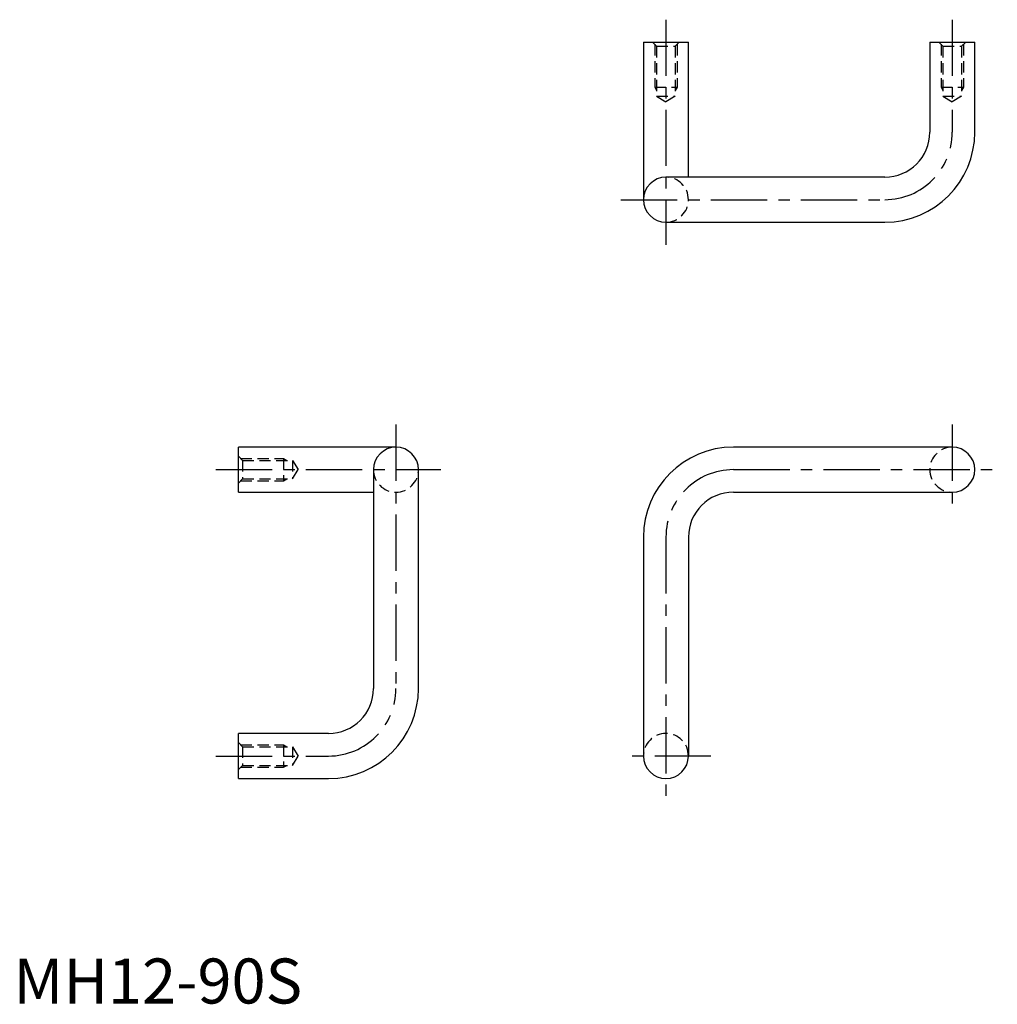
# Model space of a CAD drawing. Extents: x 1 to 219, y 0 to 219.
import ezdxf

# ---------------------------------------------------------------- set-up
doc = ezdxf.new("R2010")
doc.units = 0
doc.header["$LTSCALE"] = 10
doc.linetypes.add('CENTER', pattern=[2, 1.25, -0.25, 0.25, -0.25])
doc.linetypes.add('HIDDEN', pattern=[0.375, 0.25, -0.125])
doc.layers.get('0').update_dxf_attribs({"linetype": 'CONTINUOUS'})
doc.layers.add('1', color=1, linetype='CENTER')
doc.layers.add('2', color=2, linetype='HIDDEN')
doc.styles.add('STANDARD1', font='txt')

msp = doc.modelspace()

# ---------------------------------------------------------------- linework, layer by layer
for p, q in [((140, 213.64), (140, 178.64)), ((140, 213.64), (150, 213.64)), ((150, 183.64), (150, 213.64)), ((203.64, 213.64), (203.64, 193.64)), ((203.64, 213.64), (213.64, 213.64)), ((213.64, 193.64), (213.64, 213.64)), ((193.64, 183.64), (145, 183.64)), ((145, 173.64), (193.64, 173.64)), ((85, 123.64), (50, 123.64)), ((50, 113.64), (50, 123.64)), ((208.64, 123.64), (160, 123.64)), ((80, 118.64), (80, 70)), ((90, 70), (90, 118.64)), ((50, 113.64), (80, 113.64)), ((160, 113.64), (208.64, 113.64)), ((140, 103.64), (140, 55)), ((150, 103.64), (150, 55)), ((70, 60), (50, 60)), ((50, 50), (50, 60)), ((50, 50), (70, 50))]:
    msp.add_line(p, q)
for centre, radius, start, end in [((193.64, 193.64), 10, 270, 0), ((193.64, 193.64), 20, 270, 0), ((145, 178.64), 5, 90, 270), ((85, 118.64), 5, 0, 180), ((160, 103.64), 20, 90, 180), ((208.64, 118.64), 5, 270, 90), ((160, 103.64), 10, 90, 180), ((70, 70), 20, 270, 0), ((70, 70), 10, 270, 0), ((145, 55), 5, 180, 0)]:
    msp.add_arc(centre, radius, start, end)
at = {"layer": '1'}
for p, q in [((145, 218.64), (145, 168.64)), ((208.64, 218.64), (208.64, 193.64)), ((135, 178.64), (193.64, 178.64)), ((85, 128.64), (85, 70)), ((208.64, 128.64), (208.64, 108.64)), ((45, 118.64), (95, 118.64)), ((160, 118.64), (218.64, 118.64)), ((145, 103.64), (145, 45)), ((45, 55), (70, 55)), ((155, 55), (135, 55))]:
    msp.add_line(p, q, dxfattribs=at)
for centre, start, end in [((193.64, 193.64), 270, 0), ((160, 103.64), 90, 180), ((70, 70), 270, 0)]:
    msp.add_arc(centre, 15, start, end, dxfattribs=at)
at = {"layer": '2'}
for p, q in [((142.03, 213.64), (142.93, 212.74)), ((142.5, 213.17), (142.5, 203.64)), ((142.93, 212.74), (147.07, 212.74)), ((142.93, 212.74), (142.93, 201.64)), ((147.07, 212.74), (147.97, 213.64)), ((147.07, 212.74), (147.07, 201.64)), ((147.5, 213.17), (147.5, 203.64)), ((205.67, 213.64), (206.57, 212.74)), ((206.14, 213.17), (206.14, 203.64)), ((206.57, 212.74), (210.71, 212.74)), ((206.57, 212.74), (206.57, 201.64)), ((210.71, 212.74), (211.61, 213.64)), ((210.71, 212.74), (210.71, 201.64)), ((211.14, 213.17), (211.14, 203.64)), ((142.5, 203.64), (142.93, 202.89)), ((142.5, 203.64), (147.5, 203.64)), ((147.5, 203.64), (147.07, 202.89)), ((206.14, 203.64), (206.57, 202.89)), ((206.14, 203.64), (211.14, 203.64)), ((211.14, 203.64), (210.71, 202.89)), ((142.93, 201.64), (147.07, 201.64)), ((142.93, 201.64), (145, 200.4)), ((147.07, 201.64), (145, 200.4)), ((206.57, 201.64), (210.71, 201.64)), ((206.57, 201.64), (208.64, 200.4)), ((210.71, 201.64), (208.64, 200.4)), ((50, 121.61), (50.9, 120.71)), ((50.47, 121.14), (60, 121.14)), ((50.9, 120.71), (62, 120.71)), ((50.9, 120.71), (50.9, 116.57)), ((60, 121.14), (60, 116.14)), ((60, 121.14), (60.75, 120.71)), ((62, 120.71), (63.24, 118.64)), ((62, 120.71), (62, 116.57)), ((62, 116.57), (63.24, 118.64)), ((50.9, 116.57), (50, 115.67)), ((50.47, 116.14), (60, 116.14)), ((50.9, 116.57), (62, 116.57)), ((60, 116.14), (60.75, 116.57)), ((50, 57.97), (50.9, 57.07)), ((50.47, 57.5), (60, 57.5)), ((50.9, 57.07), (62, 57.07)), ((50.9, 57.07), (50.9, 52.93)), ((60, 57.5), (60, 52.5)), ((60, 57.5), (60.75, 57.07)), ((62, 57.07), (63.24, 55)), ((62, 57.07), (62, 52.93)), ((62, 52.93), (63.24, 55)), ((50.9, 52.93), (50, 52.03)), ((50.9, 52.93), (62, 52.93)), ((60, 52.5), (60.75, 52.93)), ((50.47, 52.5), (60, 52.5))]:
    msp.add_line(p, q, dxfattribs=at)
for centre, start, end in [((145, 178.64), 270, 90), ((208.64, 118.64), 90, 270), ((85, 118.64), 180, 0), ((145, 55), 0, 180)]:
    msp.add_arc(centre, 5, start, end, dxfattribs=at)

# ---------------------------------------------------------------- texts
at = {"color": 3, "style": 'STANDARD1'}
msp.add_text('MH12-90S', height=10, dxfattribs=at).set_placement((0, 0))

doc.saveas('drawing.dxf')
